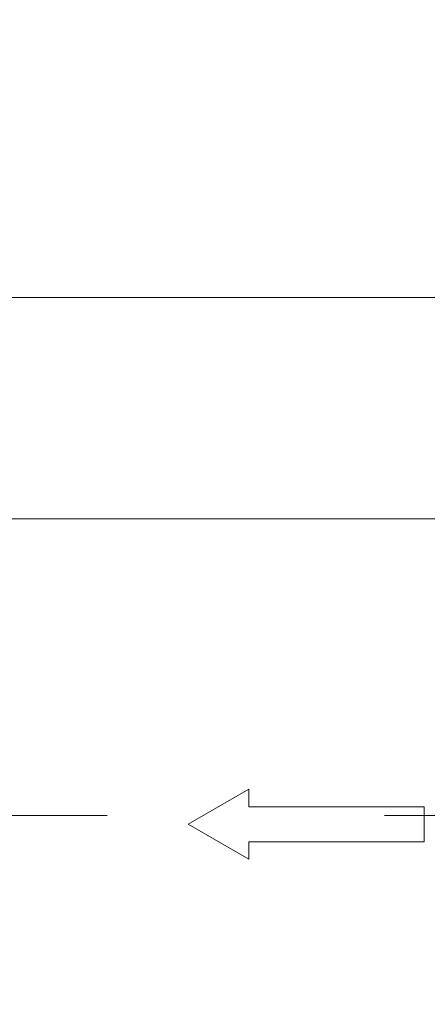
# Model space of a CAD drawing. Units: millimetres. Extents: x 0 to 504, y 0 to 356.
# Drawn here: x 184 to 202, y 230 to 273 of the extents above; entities that cross this region are included whole.
import ezdxf

# ---------------------------------------------------------------- set-up
doc = ezdxf.new("R2010")
doc.units = ezdxf.units.MM
doc.header["$LTSCALE"] = 1.2
doc.linetypes.add('SLD-Durchgehend', pattern=[0])
doc.linetypes.add('SLD-Punktstrich', pattern=[19.05, 15.24, -1.27, 1.27, -1.27])
doc.styles.add('SLDTEXTSTYLE0', font='ARIAL.TTF', dxfattribs={"width": 0.948})
doc.dimstyles.new('SLDDIMSTYLE1', dxfattribs={"dimtxt": 3.6, "dimasz": 3, "dimexe": 0, "dimexo": 0.0625, "dimgap": 0.9, "dimtad": 1, "dimdec": 3, "dimrnd": 1e-09, "dimzin": 12, "dimdsep": 46, "dimtxsty": 'SLDTEXTSTYLE0', "dimsah": 1, "dimcen": 0.09, "dimadec": 0, "dimazin": 3, "dimtfac": 1, "dimtdec": 3, "dimtofl": 0, "dimtmove": 0, "dimatfit": 3, "dimfxl": 1, "dimfrac": 2, "dimtolj": 1, "dimtzin": 12, "dimarcsym": 0})

# ---------------------------------------------------------------- blocks, each defined once
blk = doc.blocks.new('Pfeil')
at = {"color": 7, "linetype": 'SLD-Durchgehend', "lineweight": 0}
for p, q in [((3.324, 1.92), (0, 0)), ((3.324, 0.96), (3.324, 1.92)), ((12.924, 0.96), (3.324, 0.96)), ((12.924, -0.96), (12.924, 0.96)), ((0, 0), (3.324, -1.92)), ((3.324, -1.92), (3.324, -0.96)), ((3.324, -0.96), (12.924, -0.96))]:
    blk.add_line(p, q, dxfattribs=at)
blk = doc.blocks.new('_D')
at = {"color": 7, "linetype": 'SLD-Durchgehend', "lineweight": 0}
for p, q in [((171.061, 251.066), (252.03, 251.066)), ((250.83, 251.066), (250.83, 81.066)), ((131.724, 81.066), (252.03, 81.066))]:
    blk.add_line(p, q, dxfattribs=at)
for points in [[(250.83, 251.066), (250.302, 248.066), (251.358, 248.066)], [(250.83, 81.066), (251.358, 84.066), (250.302, 84.066)]]:
    blk.add_solid(points, dxfattribs=at)
at = {"color": 7, "linetype": 'SLD-Durchgehend', "lineweight": 0, "insert": (246.19, 165.99), "char_height": 3.6, "attachment_point": 1, "rotation": 90, "style": 'SLDTEXTSTYLE0'}
blk.add_mtext('170', dxfattribs=at)
blk = doc.blocks.new('_D_4')
at = {"color": 7, "linetype": 'SLD-Durchgehend', "lineweight": 0}
for p, q in [((200.431, 238.066), (237.76, 238.066)), ((236.56, 238.066), (236.56, 81.066)), ((207.96, 81.066), (237.76, 81.066))]:
    blk.add_line(p, q, dxfattribs=at)
for points in [[(236.56, 238.066), (236.032, 235.066), (237.088, 235.066)], [(236.56, 81.066), (237.088, 84.066), (236.032, 84.066)]]:
    blk.add_solid(points, dxfattribs=at)
at = {"color": 7, "linetype": 'SLD-Durchgehend', "lineweight": 0, "insert": (231.92, 150.266), "char_height": 3.6, "attachment_point": 1, "rotation": 90, "style": 'SLDTEXTSTYLE0'}
blk.add_mtext('157', dxfattribs=at)
blk = doc.blocks.new('_D_8')
at = {"color": 7, "linetype": 'SLD-Durchgehend', "lineweight": 0}
for p, q in [((95.76, 308.259), (95.76, 259.572)), ((206.76, 308.259), (206.76, 259.572)), ((95.76, 260.772), (206.76, 260.772))]:
    blk.add_line(p, q, dxfattribs=at)
for points in [[(95.76, 260.772), (98.76, 260.244), (98.76, 261.3)], [(206.76, 260.772), (203.76, 261.3), (203.76, 260.244)]]:
    blk.add_solid(points, dxfattribs=at)
at = {"color": 7, "linetype": 'SLD-Durchgehend', "lineweight": 0, "insert": (149.517, 265.412), "char_height": 3.6, "attachment_point": 1, "style": 'SLDTEXTSTYLE0'}
blk.add_mtext('111', dxfattribs=at)

msp = doc.modelspace()

# ---------------------------------------------------------------- linework, layer by layer
at = {"color": 7, "linetype": 'SLD-Punktstrich', "lineweight": 0}
msp.add_line((171.0726, 238.0662), (188.2883, 238.0662), dxfattribs=at)

# ---------------------------------------------------------------- block references
at = {"color": 7, "linetype": 'Continuous', "xscale": 0.8, "yscale": 0.8, "zscale": 0.8}
msp.add_blockref('Pfeil', (191.8358, 237.6905), dxfattribs=at)

# ---------------------------------------------------------------- dimensions: what is measured, and where the dimension line sits
at = {"color": 7, "linetype": 'SLD-Durchgehend', "lineweight": 0}
dim = msp.add_linear_dim(base=(206.7605, 260.7717), p1=(95.7605, 309.4589), p2=(206.7605, 309.4589), dimstyle='SLDDIMSTYLE1', dxfattribs=at)
dim.commit()
dim.dimension.update_dxf_attribs({"geometry": '_D_8', "text_midpoint": (153.6414, 260.7717), "dimtype": 160})
for base, p1, p2, picture, middle in [((250.8304, 81.0662), (169.8606, 251.0662), (130.5241, 81.0662), '_D', (250.8304, 170.1148)), ((236.5605, 81.0662), (174.1737, 238.0662), (206.7605, 81.0662), '_D_4', (236.5605, 154.3911))]:
    dim = msp.add_linear_dim(base=base, p1=p1, p2=p2, angle=90, dimstyle='SLDDIMSTYLE1', dxfattribs=at)
    dim.commit()
    dim.dimension.update_dxf_attribs({"geometry": picture, "text_midpoint": middle, "dimtype": 160})

doc.saveas('drawing.dxf')
